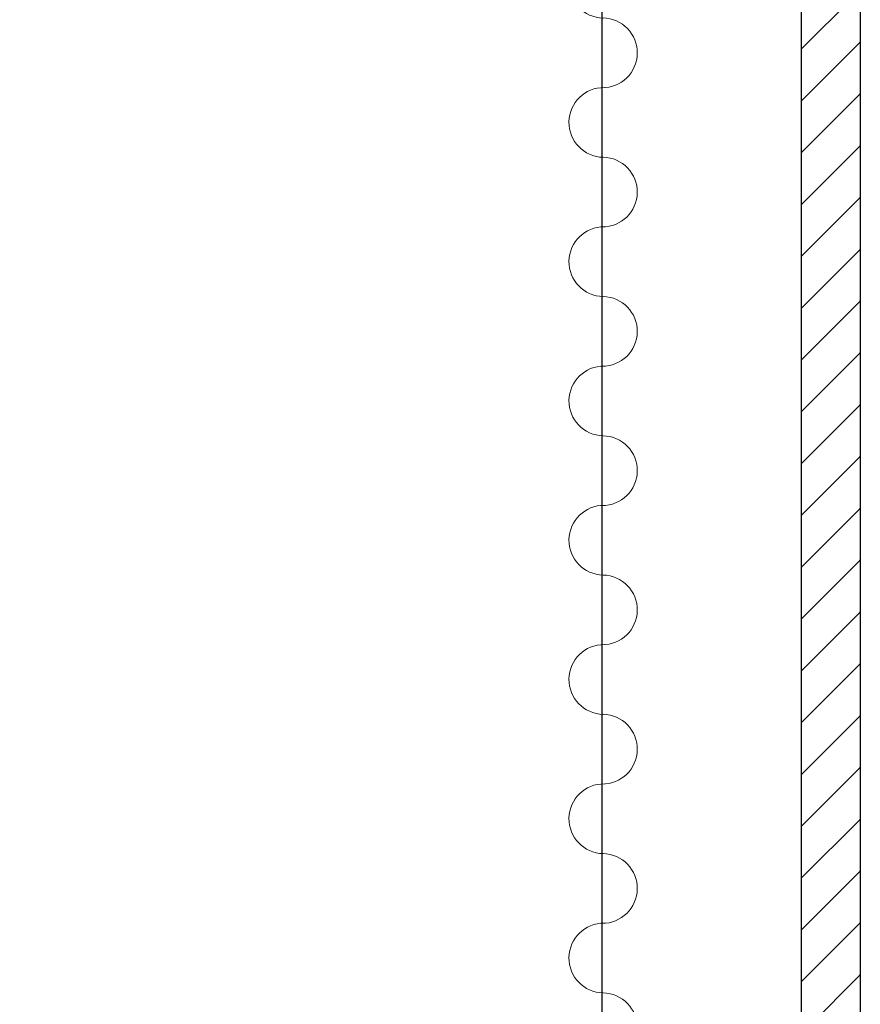
# Model space of a CAD drawing. Units: millimetres. Extents: x -1.8 to 18.2, y -11.6 to 19.9.
# Drawn here: x 14.4 to 17.3, y 6.6 to 10 of the extents above; entities that cross this region are included whole.
import ezdxf

# ---------------------------------------------------------------- set-up
doc = ezdxf.new("R2010")
doc.units = ezdxf.units.MM
doc.header["$LTSCALE"] = 0.05
doc.layers.add('3-Curtain', color=252, linetype='Continuous')
doc.layers.add('Layer0', color=7, linetype='Continuous', true_color=0xffffff)

# ---------------------------------------------------------------- blocks, each defined once
blk = doc.blocks.new('*U7')
at = {"layer": '3-Curtain', "lineweight": 20}
for centre, start, end in [((0.0025, 0.1188), 89.3803, 268.8055), ((-0.0025, -0.1188), 269.3803, 88.8055)]:
    blk.add_arc(centre, 0.1189, start, end, dxfattribs=at)
blk = doc.blocks.new('*U6')
at = {"layer": '3-Curtain', "color": 0, "linetype": 'ByBlock', "lineweight": -2, "transparency": 16777216}
for p in [(0, 7.5979), (0, 7.1231), (0, 6.6482), (0, 6.1733), (0, 5.6984), (0, 5.2236), (0, 4.7487), (0, 4.2738)]:
    blk.add_blockref('*U7', p, dxfattribs=at)

msp = doc.modelspace()

# ---------------------------------------------------------------- linework, layer by layer
at = {"layer": '3-Curtain'}
msp.add_lwpolyline([(2.7251, 0.7663), (15.3627, 0.7663, 0.393761), (16.4181, 1.75), (16.4181, 15.7041, 0.410259), (15.4875, 16.6474), (2.7251, 16.9559, 0.392871), (1.6697, 15.9723), (1.6697, 1.75, 0.392871), (2.7251, 0.7663)], format="xyb", dxfattribs=at)
at = {"layer": 'Layer0', "color": 8, "lineweight": 30}
for p, q in [((17.0984, 5.9944), (17.0981, 18.3466)), ((17.2984, 10.435), (17.2984, 1.5386)), ((17.0983, 9.8815), (17.2984, 10.0816)), ((17.0983, 9.7048), (17.2984, 9.9049)), ((17.0983, 9.5282), (17.2984, 9.7282)), ((17.0983, 9.3514), (17.2984, 9.5515)), ((17.0983, 9.1748), (17.2984, 9.3748)), ((17.0983, 8.9981), (17.2984, 9.1982)), ((17.0983, 8.8214), (17.2984, 9.0214)), ((17.0983, 8.6447), (17.2984, 8.8448)), ((17.0983, 8.468), (17.2984, 8.6681)), ((17.0983, 8.2914), (17.2984, 8.4914)), ((17.0983, 8.1146), (17.2984, 8.3147)), ((17.0983, 7.938), (17.2984, 8.138)), ((17.0983, 7.7613), (17.2984, 7.9613)), ((17.0983, 7.5846), (17.2984, 7.7846)), ((17.0983, 7.4079), (17.2984, 7.608)), ((17.0984, 7.2312), (17.2984, 7.4312)), ((17.0984, 7.0546), (17.2984, 7.2546)), ((17.0984, 6.8778), (17.2984, 7.0778)), ((17.0984, 6.7012), (17.2984, 6.9012)), ((17.0984, 6.5245), (17.2984, 6.7245))]:
    msp.add_line(p, q, dxfattribs=at)
for p in [(17.2984, 9.9049), (17.2984, 9.7282), (17.2984, 9.5515), (17.2984, 9.3748), (17.2984, 9.1982), (17.2984, 9.0214), (17.2984, 8.8448), (17.2984, 8.6681), (17.2984, 8.4914), (17.2984, 8.3147), (17.2984, 8.138), (17.2984, 7.9613), (17.2984, 7.7846), (17.2984, 7.608), (17.2984, 7.4312), (17.2984, 7.2546), (17.2984, 7.0778), (17.2984, 6.9012), (17.2984, 6.7245)]:
    msp.add_point(p, dxfattribs=at)

# ---------------------------------------------------------------- block references
at = {"layer": '3-Curtain'}
msp.add_blockref('*U6', (16.4219, 2.3891), dxfattribs=at)

doc.saveas('drawing.dxf')
